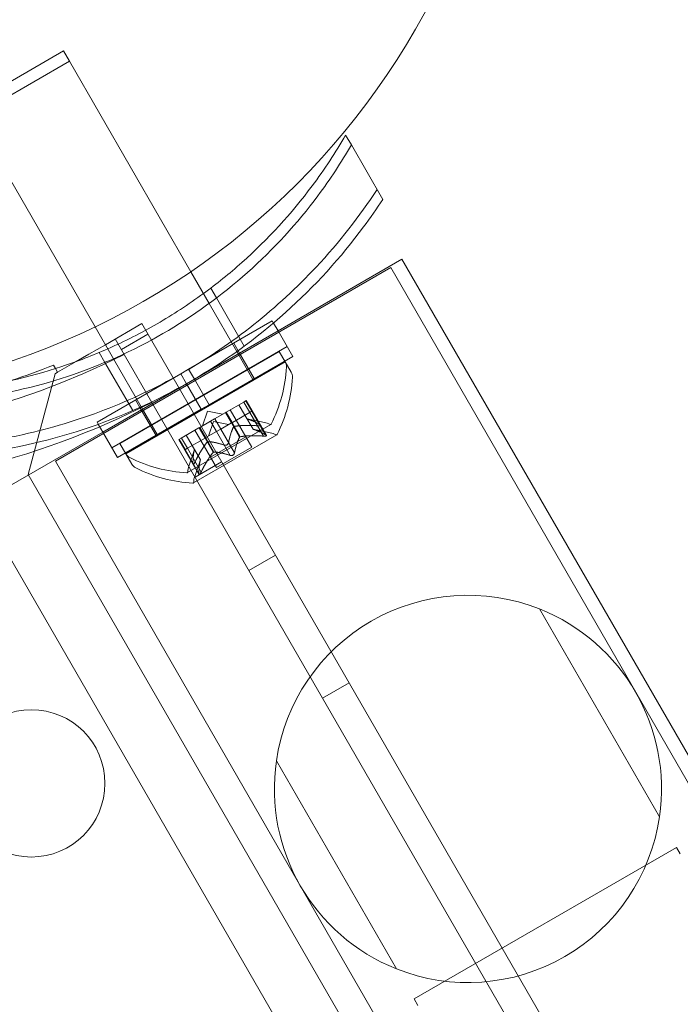
# Model space of a CAD drawing. Extents: x -4813 to -3893, y -730 to -112.
# Drawn here: x -4260 to -4258, y -326 to -322 of the extents above; entities that cross this region are included whole.
import ezdxf

# ---------------------------------------------------------------- set-up
doc = ezdxf.new("R2010")
doc.units = 0
doc.header["$MEASUREMENT"] = 0
doc.header["$PDMODE"] = 68
doc.header["$PDSIZE"] = 5
doc.styles.get("Standard").update_dxf_attribs({"font": 'Helvetica LT 57 Condensed_0.ttf'})
doc.dimstyles.new('FEET-METERS', dxfattribs={"dimtxt": 12, "dimasz": 7, "dimexe": 3, "dimexo": 3, "dimgap": 3, "dimtad": 0, "dimdec": 1, "dimzin": 3, "dimdsep": 46, "dimlunit": 4, "dimtxsty": 'Standard', "dimcen": 0.09, "dimadec": 0, "dimazin": 0, "dimtfac": 2, "dimtdec": 1, "dimtofl": 0, "dimtmove": 0, "dimatfit": 3, "dimfxl": 1, "dimfrac": 2, "dimtolj": 1, "dimtzin": 3, "dimarcsym": 0})

# ---------------------------------------------------------------- blocks, each defined once
blk = doc.blocks.new('*D151')
at = {"color": 0, "lineweight": -2, "transparency": 16777216}
for p, q in [((-4547.7516, -282.3071), (-4547.7516, -126.436)), ((-3960.8441, -441.6318), (-3960.8441, -126.436)), ((-4540.7516, -129.436), (-4369.7714, -129.436)), ((-3967.8441, -129.436), (-4259.5361, -129.436))]:
    blk.add_line(p, q, dxfattribs=at)
at = {"color": 0, "lineweight": 0, "transparency": 16777216}
for points in [[(-4540.7516, -128.2693), (-4540.7516, -130.6027), (-4547.7516, -129.436)], [(-3967.8441, -128.2693), (-3967.8441, -130.6027), (-3960.8441, -129.436)]]:
    blk.add_solid(points, dxfattribs=at)
at = {"layer": 'DEFPOINTS', "color": 0, "lineweight": 0, "transparency": 16777216}
for p in [(-4547.7516, -129.436), (-4547.7516, -285.3071), (-3960.8441, -444.6318)]:
    blk.add_point(p, dxfattribs=at)
at = {"color": 0, "lineweight": 0, "transparency": 16777216, "insert": (-4314.6538, -129.436), "char_height": 12, "attachment_point": 5}
blk.add_mtext('\\A1;48\'-11" [14.9M]', dxfattribs=at)
blk = doc.blocks.new('*D152')
at = {"color": 0, "lineweight": -2, "transparency": 16777216}
for p, q in [((-4299.5878, -159.3696), (-4584.3839, -159.3696)), ((-4581.3839, -166.3696), (-4581.3839, -325.0292)), ((-4581.3839, -677.3684), (-4581.3839, -427.1972)), ((-4171.5868, -684.3684), (-4584.3839, -684.3684))]:
    blk.add_line(p, q, dxfattribs=at)
at = {"color": 0, "lineweight": 0, "transparency": 16777216}
for points in [[(-4582.5506, -166.3696), (-4580.2172, -166.3696), (-4581.3839, -159.3696)], [(-4582.5506, -677.3684), (-4580.2172, -677.3684), (-4581.3839, -684.3684)]]:
    blk.add_solid(points, dxfattribs=at)
at = {"layer": 'DEFPOINTS', "color": 0, "lineweight": 0, "transparency": 16777216}
for p in [(-4296.5878, -159.3696), (-4581.3839, -684.3684), (-4168.5868, -684.3684)]:
    blk.add_point(p, dxfattribs=at)
at = {"color": 0, "lineweight": 0, "transparency": 16777216, "insert": (-4581.3839, -376.1132), "char_height": 12, "attachment_point": 5, "rotation": 90}
blk.add_mtext('\\A1;43\'-9" [13.3M]', dxfattribs=at)
blk = doc.blocks.new('new block')
at = {"color": 0, "linetype": 'Continuous', "lineweight": 0}
for p, q in [((-4260.547, -322.6856), (-4260.2222, -322.4981)), ((-4260.202, -322.5331), (-4260.2222, -322.4981)), ((-4260.202, -322.5331), (-4260.5267, -322.7206)), ((-4260.202, -322.5331), (-4259.7896, -323.2475)), ((-4260.5267, -322.7206), (-4260.1146, -323.4345)), ((-4259.2634, -322.7837), (-4259.2441, -322.8173)), ((-4259.2441, -322.8173), (-4259.1375, -323.0019)), ((-4259.0721, -323.2052), (-4259.4932, -323.4483)), ((-4255.441, -329.4944), (-4259.0721, -323.2052)), ((-4259.1104, -323.2337), (-4260.2493, -323.8912)), ((-4259.7896, -323.2475), (-4259.7273, -323.3554)), ((-4259.1104, -323.2337), (-4255.8604, -328.8629)), ((-4259.7214, -323.303), (-4259.702, -323.3366)), ((-4259.7273, -323.3554), (-4259.633, -323.5186)), ((-4259.702, -323.3366), (-4259.6076, -323.5001)), ((-4260.0795, -323.4953), (-4259.9557, -323.4238)), ((-4259.9557, -323.4238), (-4252.4099, -336.4937)), ((-4259.7967, -323.5788), (-4259.5126, -323.4147)), ((-4259.5085, -323.4217), (-4259.5126, -323.4147)), ((-4259.4932, -323.4483), (-4259.5085, -323.4217)), ((-4260.1146, -323.4345), (-4260.052, -323.5429)), ((-4259.4932, -323.4483), (-4260.0886, -323.7921)), ((-4259.4932, -323.4483), (-4259.7773, -323.6124)), ((-4259.4932, -323.4483), (-4259.4432, -323.5349)), ((-4260.0154, -323.5285), (-4260.0458, -323.4758)), ((-4260.025, -323.5118), (-4259.935, -323.4598)), ((-4259.6242, -323.5239), (-4259.6435, -323.4904)), ((-4260.1359, -323.5278), (-4260.0795, -323.4953)), ((-4260.1003, -323.5217), (-4260.0809, -323.5553)), ((-4260.0302, -323.8306), (-4259.489, -323.5181)), ((-4259.7467, -323.6654), (-4259.4626, -323.5013)), ((-4259.633, -323.5186), (-4259.6285, -323.5264)), ((-4259.6242, -323.5239), (-4259.5742, -323.6105)), ((-4259.489, -323.5181), (-4259.4687, -323.5532)), ((-4260.2419, -323.589), (-4260.1785, -323.5525)), ((-4260.1785, -323.5525), (-4260.1359, -323.5278)), ((-4260.0809, -323.5553), (-4259.9865, -323.7189)), ((-4260.052, -323.5429), (-4259.9578, -323.7061)), ((-4259.9215, -323.6911), (-4260.0154, -323.5285)), ((-4259.4687, -323.5532), (-4260.01, -323.8657)), ((-4259.4432, -323.5349), (-4259.7273, -323.699)), ((-4259.6285, -323.5264), (-4259.5785, -323.613)), ((-4259.4483, -323.5886), (-4259.4687, -323.5532)), ((-4260.2557, -323.5651), (-4260.2491, -323.5765)), ((-4260.2419, -323.589), (-4260.2505, -323.594)), ((-4260.2491, -323.5765), (-4260.2419, -323.589)), ((-4259.7967, -323.5788), (-4259.8238, -323.5944)), ((-4259.7967, -323.5788), (-4259.7773, -323.6124)), ((-4260.2505, -323.594), (-4260.342, -323.9355)), ((-4260.108, -323.7585), (-4259.8238, -323.5944)), ((-4259.8238, -323.5944), (-4259.8044, -323.628)), ((-4259.8044, -323.628), (-4259.7773, -323.6124)), ((-4259.7773, -323.6124), (-4259.7273, -323.699)), ((-4259.5785, -323.613), (-4259.577, -323.6157)), ((-4259.8044, -323.628), (-4260.0886, -323.7921)), ((-4259.8044, -323.628), (-4259.7544, -323.7146)), ((-4260.058, -323.8451), (-4259.7738, -323.681)), ((-4259.9576, -323.7164), (-4259.977, -323.6829)), ((-4238.7301, -360.3958), (-4259.9215, -323.6911)), ((-4259.7467, -323.6654), (-4259.7738, -323.681)), ((-4259.6096, -323.6899), (-4259.6696, -323.7246)), ((-4259.6096, -323.6899), (-4259.6009, -323.6849)), ((-4259.5894, -323.725), (-4259.6096, -323.6899)), ((-4259.5819, -323.7207), (-4259.6021, -323.6856)), ((-4259.5807, -323.72), (-4259.6009, -323.6849)), ((-4259.7544, -323.7146), (-4260.0386, -323.8787)), ((-4259.9578, -323.7061), (-4259.9532, -323.7139)), ((-4259.9576, -323.7164), (-4259.9076, -323.803)), ((-4259.9532, -323.7139), (-4259.9032, -323.8005)), ((-4259.7544, -323.7146), (-4259.7273, -323.699)), ((-4259.7325, -323.7212), (-4259.7495, -323.7707)), ((-4259.7325, -323.7212), (-4259.6812, -323.7313)), ((-4259.6722, -323.7261), (-4259.7084, -323.747)), ((-4259.6696, -323.7246), (-4259.6722, -323.7261)), ((-4259.6513, -323.7608), (-4259.6715, -323.7257)), ((-4259.6493, -323.7596), (-4259.6696, -323.7246)), ((-4259.6349, -323.7513), (-4259.6552, -323.7163)), ((-4259.6483, -323.759), (-4259.5883, -323.7244)), ((-4259.6057, -323.7344), (-4259.6259, -323.6994)), ((-4259.6055, -323.7343), (-4259.6258, -323.6993)), ((-4259.5428, -323.8056), (-4259.5894, -323.725)), ((-4259.5807, -323.72), (-4259.5883, -323.7244)), ((-4259.5353, -323.8012), (-4259.5819, -323.7207)), ((-4259.5807, -323.72), (-4259.5326, -323.8032)), ((-4260.1039, -323.7655), (-4260.108, -323.7585)), ((-4259.7228, -323.7553), (-4259.7591, -323.7763)), ((-4259.7123, -323.7562), (-4259.7293, -323.8058)), ((-4259.7228, -323.7553), (-4259.7084, -323.747)), ((-4259.7026, -323.7904), (-4259.7228, -323.7553)), ((-4259.7123, -323.7562), (-4259.6609, -323.7663)), ((-4259.6876, -323.7817), (-4259.7078, -323.7467)), ((-4259.6513, -323.7608), (-4259.6483, -323.759)), ((-4259.6215, -323.8079), (-4259.6493, -323.7596)), ((-4259.6349, -323.7513), (-4259.582, -323.843)), ((-4259.6057, -323.7344), (-4259.5779, -323.7825)), ((-4259.5777, -323.7826), (-4259.6055, -323.7343)), ((-4259.5981, -323.7475), (-4259.5395, -323.759)), ((-4260.0886, -323.7921), (-4260.5097, -324.0352)), ((-4260.0886, -323.7921), (-4260.1039, -323.7655)), ((-4260.0886, -323.7921), (-4260.0386, -323.8787)), ((-4259.7622, -323.778), (-4259.8222, -323.8127)), ((-4259.801, -323.9297), (-4259.5178, -323.7662)), ((-4259.7553, -323.8208), (-4259.7755, -323.7858)), ((-4259.7591, -323.7763), (-4259.7622, -323.778)), ((-4259.7409, -323.8125), (-4259.7611, -323.7774)), ((-4259.7389, -323.8113), (-4259.7591, -323.7763)), ((-4259.7382, -323.8109), (-4259.702, -323.79)), ((-4259.6561, -323.871), (-4259.7026, -323.7904)), ((-4259.6876, -323.7817), (-4259.702, -323.79)), ((-4259.6876, -323.7817), (-4259.6513, -323.7608)), ((-4259.6411, -323.8623), (-4259.6876, -323.7817)), ((-4259.6235, -323.809), (-4259.6513, -323.7608)), ((-4259.5779, -323.7825), (-4259.5193, -323.794)), ((-4259.9032, -323.8005), (-4259.9017, -323.8032)), ((-4259.8298, -323.8171), (-4259.8222, -323.8127)), ((-4259.8095, -323.8521), (-4259.8298, -323.8171)), ((-4259.8084, -323.8514), (-4259.8286, -323.8164)), ((-4259.8009, -323.8471), (-4259.8211, -323.8121)), ((-4259.7847, -323.8378), (-4259.8049, -323.8027)), ((-4259.7845, -323.8377), (-4259.8048, -323.8026)), ((-4259.8009, -323.8471), (-4259.7409, -323.8125)), ((-4259.7807, -323.9647), (-4259.4976, -323.8012)), ((-4259.7553, -323.8208), (-4259.7023, -323.9125)), ((-4259.7409, -323.8125), (-4259.7382, -323.8109)), ((-4259.713, -323.8607), (-4259.7409, -323.8125)), ((-4259.711, -323.8596), (-4259.7389, -323.8113)), ((-4259.7226, -323.8775), (-4259.6022, -323.808)), ((-4260.0302, -323.8306), (-4260.01, -323.8657)), ((-4259.8009, -323.8471), (-4259.8095, -323.8521)), ((-4259.8095, -323.8521), (-4259.7615, -323.9354)), ((-4259.7618, -323.932), (-4259.8084, -323.8514)), ((-4259.7543, -323.9277), (-4259.8009, -323.8471)), ((-4259.777, -323.8508), (-4259.7963, -323.9072)), ((-4259.7568, -323.886), (-4259.7847, -323.8378)), ((-4259.7845, -323.8377), (-4259.7567, -323.8858)), ((-4259.582, -323.843), (-4259.7023, -323.9125)), ((-4260.2493, -323.8912), (-4256.9992, -329.5204)), ((-4259.9895, -323.9011), (-4260.01, -323.8657)), ((-4259.7567, -323.8858), (-4259.7761, -323.9423)), ((-4259.775, -323.9448), (-4259.685, -323.8928)), ((-4260.342, -323.9355), (-4239.152, -360.6377)), ((-4256.8786, -330.3244), (-4260.5097, -324.0352)), ((-4259.592, -324.2618), (-4259.5019, -324.2098)), ((-4258.6049, -324.3924), (-4258.1974, -325.0982)), ((-4259.342, -324.6948), (-4259.2519, -324.6428)), ((-4259.0911, -325.6142), (-4259.4986, -324.9084)), ((-4259.0303, -325.7165), (-4258.1392, -325.202)), ((-4258.1392, -325.202), (-4258.1267, -325.2237)), ((-4259.0303, -325.7165), (-4259.0178, -325.7382))]:
    blk.add_line(p, q, dxfattribs=at)
for centre, radius in [((-4261.1951, -321.18), 2.5), ((-4261.1951, -321.18), 2.5), ((-4260.3311, -324.9845), 0.25)]:
    blk.add_circle(centre, radius, dxfattribs=at)
for centre, radius, start, end in [((-4261.1971, -321.1845), 2.625, 243.2457, 296.7543), ((-4259.4956, -323.5691), 0.0312, 356.8703, 30), ((-4261.1971, -321.1845), 2.56, -71.8422, -68.4233), ((-4259.9487, -323.5444), 0.4851, 332.9261, 356.8703), ((-4259.4753, -323.6042), 0.0312, 356.8703, 30), ((-4259.9285, -323.5794), 0.4851, 332.9261, 356.8703), ((-4261.1971, -321.1845), 2.8125, 243.0291, 296.9709), ((-4259.5515, -323.8203), 0.0625, 60.0032, 78.9292), ((-4259.519, -323.764), 0.0025, 240.0032, 300), ((-4259.519, -323.764), 0.0025, 300, 333.1231), ((-4259.5313, -323.8554), 0.0625, 60.0032, 78.9292), ((-4259.4988, -323.7991), 0.0025, 240.0032, 300), ((-4259.4988, -323.7991), 0.0025, 300, 333.1231), ((-4259.9827, -323.8504), 0.0313, 210, 243.1297), ((-4259.7776, -323.4456), 0.4851, 243.1297, 267.0739), ((-4259.9625, -323.8854), 0.0312, 210, 243.1297), ((-4259.7574, -323.4806), 0.4851, 243.1297, 267.0739), ((-4259.7372, -323.9275), 0.0625, 161.0708, 179.9968), ((-4259.8022, -323.9275), 0.0025, 266.8769, 300), ((-4259.8022, -323.9275), 0.0025, 300, 359.9968), ((-4259.717, -323.9626), 0.0625, 161.0708, 179.9968), ((-4259.782, -323.9626), 0.0025, 266.8769, 300), ((-4259.782, -323.9626), 0.0025, 300, 359.9968), ((-4258.848, -325.0033), 0.6575, 68.2995, 171.7005), ((-4258.848, -325.0033), 0.6575, -8.2995, 68.2995), ((-4258.848, -325.0033), 0.6575, 171.7005, 248.2995), ((-4258.848, -325.0033), 0.6575, 248.2995, 351.7005)]:
    blk.add_arc(centre, radius, start, end, dxfattribs=at)
for points, knots in [([(-4259.2634, -322.7837), (-4259.2974, -322.8426), (-4259.3354, -322.9003), (-4259.4468, -323.0495), (-4259.5273, -323.1375), (-4259.6579, -323.2537), (-4259.7016, -323.2888), (-4259.7466, -323.3218)], [1.9894876, 1.9894876, 1.9894876, 1.9894876, 2.1997446, 2.1997446, 2.5520066, 2.5520066, 2.7176331, 2.7176331, 2.7176331, 2.7176331]), ([(-4260.7596, -323.6923), (-4260.6916, -323.6923), (-4260.6227, -323.6883), (-4260.4378, -323.6664), (-4260.3213, -323.6407), (-4260.0956, -323.5658), (-4259.9863, -323.5165), (-4259.7829, -323.3991), (-4259.6856, -323.3291), (-4259.5079, -323.171), (-4259.4274, -323.083), (-4259.316, -322.9339), (-4259.278, -322.8761), (-4259.2441, -322.8173)], [1.989488, 1.989488, 1.989488, 1.989488, 2.199745, 2.199745, 2.552007, 2.552007, 2.904269, 2.904269, 3.256531, 3.256531, 3.608793, 3.608793, 3.81905, 3.81905, 3.81905, 3.81905]), ([(-4260.6724, -323.8433), (-4260.5651, -323.8374), (-4260.4529, -323.822), (-4260.2484, -323.7746), (-4260.1557, -323.7458), (-4259.9768, -323.675), (-4259.8906, -323.633), (-4259.7299, -323.5403), (-4259.6504, -323.4865), (-4259.4997, -323.367), (-4259.4284, -323.3012), (-4259.2851, -323.1478), (-4259.2157, -323.0583), (-4259.1569, -322.9683)], [1.722503, 1.722503, 1.722503, 1.722503, 2.057723, 2.057723, 2.336033, 2.336033, 2.614343, 2.614343, 2.892652, 2.892652, 3.170962, 3.170962, 3.506182, 3.506182, 3.506182, 3.506182]), ([(-4259.1375, -323.0019), (-4259.1581, -323.0334), (-4259.1797, -323.0645), (-4259.2793, -323.199), (-4259.3686, -323.2975), (-4259.5669, -323.4749), (-4259.676, -323.5539), (-4259.9057, -323.6865), (-4260.0287, -323.7415), (-4260.2815, -323.8246), (-4260.4114, -323.8526), (-4260.5776, -323.8716), (-4260.6155, -323.8748), (-4260.653, -323.8769)], [9.480304, 9.480304, 9.480304, 9.480304, 9.597784, 9.597784, 9.99562, 9.99562, 10.393456, 10.393456, 10.791292, 10.791292, 11.189128, 11.189128, 11.306609, 11.306609, 11.306609, 11.306609]), ([(-4259.7466, -323.3218), (-4259.7975, -323.3589), (-4259.8501, -323.3931), (-4259.9579, -323.4554), (-4260.0139, -323.4838), (-4260.0714, -323.5093)], [2.7176331, 2.7176331, 2.7176331, 2.7176331, 2.9042687, 2.9042687, 3.0909043, 3.0909043, 3.0909043, 3.0909043]), ([(-4260.0714, -323.5093), (-4260.1225, -323.5318), (-4260.1748, -323.552), (-4260.3407, -323.6071), (-4260.4572, -323.6328), (-4260.6421, -323.6547), (-4260.711, -323.6587), (-4260.779, -323.6587)], [3.0909043, 3.0909043, 3.0909043, 3.0909043, 3.2565308, 3.2565308, 3.6087929, 3.6087929, 3.8190498, 3.8190498, 3.8190498, 3.8190498]), ([(-4259.5973, -323.7477), (-4259.5975, -323.7477), (-4259.5976, -323.7476), (-4259.598, -323.7475), (-4259.5981, -323.7475), (-4259.5981, -323.7475)], [0.006463967, 0.006463967, 0.006463967, 0.006463967, 0.007125803, 0.007125803, 0.009029787, 0.009029787, 0.009029787, 0.009029787]), ([(-4259.6442, -323.7747), (-4259.6441, -323.7746), (-4259.644, -323.7745), (-4259.6437, -323.7739), (-4259.6433, -323.7736), (-4259.6425, -323.7731), (-4259.6421, -323.773), (-4259.6417, -323.7728)], [0.006463967, 0.006463967, 0.006463967, 0.006463967, 0.007125803, 0.007125803, 0.009029787, 0.009029787, 0.010339612, 0.010339612, 0.010339612, 0.010339612]), ([(-4259.6404, -323.7726), (-4259.6407, -323.7726), (-4259.6409, -323.7726), (-4259.6413, -323.7727), (-4259.6415, -323.7728), (-4259.6417, -323.7728)], [0.006463967, 0.006463967, 0.006463967, 0.006463967, 0.007125803, 0.007125803, 0.007719964, 0.007719964, 0.007719964, 0.007719964]), ([(-4259.5771, -323.7827), (-4259.5772, -323.7827), (-4259.5773, -323.7827), (-4259.5775, -323.7826), (-4259.5776, -323.7826), (-4259.5777, -323.7826)], [0.006463967, 0.006463967, 0.006463967, 0.006463967, 0.007125803, 0.007125803, 0.007719964, 0.007719964, 0.007719964, 0.007719964]), ([(-4259.5631, -323.7705), (-4259.5621, -323.7706), (-4259.5612, -323.7707), (-4259.5602, -323.7707), (-4259.5601, -323.7707), (-4259.5599, -323.7707)], [0.007300399, 0.007300399, 0.007300399, 0.007300399, 0.009949303, 0.009949303, 0.010414835, 0.010414835, 0.010414835, 0.010414835]), ([(-4259.5538, -323.7672), (-4259.5538, -323.7673), (-4259.5537, -323.7673), (-4259.5532, -323.7677), (-4259.5529, -323.7681), (-4259.5526, -323.7688), (-4259.5526, -323.769), (-4259.5529, -323.7695), (-4259.553, -323.7697), (-4259.5533, -323.7698), (-4259.5533, -323.7698), (-4259.5534, -323.7699), (-4259.5534, -323.7699), (-4259.5534, -323.7699), (-4259.5534, -323.7699), (-4259.5534, -323.7699), (-4259.5534, -323.7699), (-4259.5535, -323.7699), (-4259.5535, -323.7699), (-4259.5535, -323.77), (-4259.5536, -323.77), (-4259.5538, -323.7701), (-4259.5541, -323.7702), (-4259.5548, -323.7704), (-4259.5553, -323.7705), (-4259.5565, -323.7707), (-4259.5573, -323.7707), (-4259.5586, -323.7707), (-4259.5593, -323.7707), (-4259.5599, -323.7707)], [0, 0, 0, 0, 0.00041232, 0.00041232, 0.00367036, 0.00367036, 0.0061271, 0.0061271, 0.00796491, 0.00796491, 0.00815345, 0.00815345, 0.00825503, 0.00825503, 0.00831852, 0.00831852, 0.00838777, 0.00838777, 0.00848273, 0.00848273, 0.00870295, 0.00870295, 0.01013563, 0.01013563, 0.01215525, 0.01215525, 0.01467787, 0.01467787, 0.0166517, 0.0166517, 0.0166517, 0.0166517]), ([(-4259.5599, -323.7707), (-4259.5598, -323.7707), (-4259.5596, -323.7707), (-4259.5585, -323.7708), (-4259.5575, -323.7707), (-4259.556, -323.7706), (-4259.5553, -323.7705), (-4259.5543, -323.7703), (-4259.5539, -323.7702), (-4259.5536, -323.77), (-4259.5535, -323.77), (-4259.5535, -323.7699), (-4259.5535, -323.7699), (-4259.5534, -323.7699), (-4259.5534, -323.7699), (-4259.5534, -323.7699), (-4259.5534, -323.7699), (-4259.5534, -323.7699), (-4259.5534, -323.7699), (-4259.5533, -323.7699), (-4259.5533, -323.7698), (-4259.5531, -323.7697), (-4259.5529, -323.7696), (-4259.5527, -323.7692), (-4259.5527, -323.769), (-4259.5527, -323.7685), (-4259.5528, -323.7682), (-4259.5533, -323.7677), (-4259.5535, -323.7674), (-4259.5538, -323.7672)], [0, 0, 0, 0, 0.00041133, 0.00041133, 0.0035034, 0.0035034, 0.00594033, 0.00594033, 0.00795678, 0.00795678, 0.00816734, 0.00816734, 0.00825334, 0.00825334, 0.00831687, 0.00831687, 0.00838579, 0.00838579, 0.00847957, 0.00847957, 0.00869405, 0.00869405, 0.01012524, 0.01012524, 0.01214061, 0.01214061, 0.01467168, 0.01467168, 0.01664979, 0.01664979, 0.01664979, 0.01664979]), ([(-4259.5538, -323.7672), (-4259.5539, -323.7672), (-4259.554, -323.7671), (-4259.5542, -323.7669), (-4259.5544, -323.7668), (-4259.5547, -323.7667)], [0.026417714, 0.026417714, 0.026417714, 0.026417714, 0.026883246, 0.026883246, 0.028070805, 0.028070805, 0.028070805, 0.028070805]), ([(-4259.7341, -323.8267), (-4259.734, -323.8265), (-4259.7338, -323.8263), (-4259.7332, -323.8256), (-4259.7327, -323.8252), (-4259.7319, -323.8248), (-4259.7316, -323.8246), (-4259.7313, -323.8245)], [0.006463967, 0.006463967, 0.006463967, 0.006463967, 0.007125803, 0.007125803, 0.009029787, 0.009029787, 0.010339612, 0.010339612, 0.010339612, 0.010339612]), ([(-4259.7304, -323.8245), (-4259.7305, -323.8245), (-4259.7307, -323.8245), (-4259.731, -323.8245), (-4259.7311, -323.8245), (-4259.7313, -323.8245)], [0.006463967, 0.006463967, 0.006463967, 0.006463967, 0.007125803, 0.007125803, 0.007719964, 0.007719964, 0.007719964, 0.007719964]), ([(-4259.6239, -323.8098), (-4259.6239, -323.8096), (-4259.6238, -323.8095), (-4259.6236, -323.8092), (-4259.6236, -323.8091), (-4259.6235, -323.809)], [0.006463967, 0.006463967, 0.006463967, 0.006463967, 0.007125803, 0.007125803, 0.007719964, 0.007719964, 0.007719964, 0.007719964]), ([(-4259.6202, -323.8076), (-4259.6204, -323.8076), (-4259.6207, -323.8077), (-4259.6215, -323.8079), (-4259.6221, -323.8081), (-4259.6229, -323.8085), (-4259.6232, -323.8088), (-4259.6235, -323.809)], [0.006463967, 0.006463967, 0.006463967, 0.006463967, 0.007125803, 0.007125803, 0.009029787, 0.009029787, 0.010339612, 0.010339612, 0.010339612, 0.010339612]), ([(-4259.5397, -323.8058), (-4259.5398, -323.8058), (-4259.54, -323.8058), (-4259.5405, -323.8058), (-4259.5409, -323.8057), (-4259.5413, -323.8057)], [0.026417714, 0.026417714, 0.026417714, 0.026417714, 0.026883246, 0.026883246, 0.028070805, 0.028070805, 0.028070805, 0.028070805]), ([(-4259.5336, -323.8023), (-4259.5335, -323.8023), (-4259.5335, -323.8024), (-4259.533, -323.8028), (-4259.5326, -323.8031), (-4259.5324, -323.8038), (-4259.5324, -323.8041), (-4259.5326, -323.8045), (-4259.5328, -323.8047), (-4259.5331, -323.8049), (-4259.5331, -323.8049), (-4259.5331, -323.8049), (-4259.5332, -323.8049), (-4259.5332, -323.8049), (-4259.5332, -323.8049), (-4259.5332, -323.805), (-4259.5332, -323.805), (-4259.5332, -323.805), (-4259.5333, -323.805), (-4259.5333, -323.805), (-4259.5333, -323.805), (-4259.5336, -323.8052), (-4259.5339, -323.8053), (-4259.5346, -323.8055), (-4259.5351, -323.8056), (-4259.5363, -323.8057), (-4259.537, -323.8058), (-4259.5384, -323.8058), (-4259.539, -323.8058), (-4259.5397, -323.8058)], [0, 0, 0, 0, 0.00041176, 0.00041176, 0.00365422, 0.00365422, 0.00610875, 0.00610875, 0.00796436, 0.00796436, 0.00817423, 0.00817423, 0.00825796, 0.00825796, 0.00832097, 0.00832097, 0.00839048, 0.00839048, 0.00848722, 0.00848722, 0.00871815, 0.00871815, 0.01015814, 0.01015814, 0.01218673, 0.01218673, 0.01468858, 0.01468858, 0.01665151, 0.01665151, 0.01665151, 0.01665151]), ([(-4259.5397, -323.8058), (-4259.5395, -323.8058), (-4259.5394, -323.8058), (-4259.5383, -323.8058), (-4259.5373, -323.8058), (-4259.5357, -323.8056), (-4259.5351, -323.8056), (-4259.5341, -323.8053), (-4259.5337, -323.8052), (-4259.5333, -323.805), (-4259.5333, -323.805), (-4259.5333, -323.805), (-4259.5332, -323.805), (-4259.5332, -323.805), (-4259.5332, -323.805), (-4259.5332, -323.8049), (-4259.5332, -323.8049), (-4259.5332, -323.8049), (-4259.5331, -323.8049), (-4259.5331, -323.8049), (-4259.5331, -323.8049), (-4259.5329, -323.8047), (-4259.5327, -323.8046), (-4259.5325, -323.8042), (-4259.5324, -323.804), (-4259.5325, -323.8035), (-4259.5326, -323.8032), (-4259.533, -323.8027), (-4259.5333, -323.8025), (-4259.5336, -323.8023)], [0, 0, 0, 0, 0.00041106, 0.00041106, 0.0035373, 0.0035373, 0.00597776, 0.00597776, 0.00795862, 0.00795862, 0.008168, 0.008168, 0.00825376, 0.00825376, 0.00831721, 0.00831721, 0.00838612, 0.00838612, 0.00848005, 0.00848005, 0.00869554, 0.00869554, 0.01012717, 0.01012717, 0.01214334, 0.01214334, 0.01467282, 0.01467282, 0.01665013, 0.01665013, 0.01665013, 0.01665013]), ([(-4259.5353, -323.8012), (-4259.5347, -323.8015), (-4259.5342, -323.8018), (-4259.5337, -323.8022), (-4259.5336, -323.8022), (-4259.5336, -323.8023)], [0.007300399, 0.007300399, 0.007300399, 0.007300399, 0.009949303, 0.009949303, 0.010414835, 0.010414835, 0.010414835, 0.010414835]), ([(-4259.7772, -323.8516), (-4259.7772, -323.8514), (-4259.7771, -323.8513), (-4259.7771, -323.8511), (-4259.7771, -323.851), (-4259.777, -323.851)], [0.006463967, 0.006463967, 0.006463967, 0.006463967, 0.007125803, 0.007125803, 0.007719964, 0.007719964, 0.007719964, 0.007719964]), ([(-4259.7102, -323.8596), (-4259.7103, -323.8595), (-4259.7105, -323.8595), (-4259.7111, -323.8596), (-4259.7116, -323.8597), (-4259.7124, -323.8602), (-4259.7127, -323.8604), (-4259.713, -323.8607)], [0.006463967, 0.006463967, 0.006463967, 0.006463967, 0.007125803, 0.007125803, 0.009029787, 0.009029787, 0.010339612, 0.010339612, 0.010339612, 0.010339612]), ([(-4259.6763, -323.8359), (-4259.6757, -323.8362), (-4259.6751, -323.8364), (-4259.6743, -323.8366), (-4259.6742, -323.8366), (-4259.674, -323.8366)], [0.007300399, 0.007300399, 0.007300399, 0.007300399, 0.009949303, 0.009949303, 0.010414835, 0.010414835, 0.010414835, 0.010414835]), ([(-4259.6618, -323.8296), (-4259.6619, -323.8297), (-4259.6619, -323.8298), (-4259.6623, -323.8306), (-4259.6627, -323.8314), (-4259.6636, -323.8327), (-4259.6641, -323.8332), (-4259.6651, -323.8343), (-4259.6657, -323.8347), (-4259.6664, -323.8351), (-4259.6665, -323.8352), (-4259.6666, -323.8352), (-4259.6666, -323.8352), (-4259.6666, -323.8353), (-4259.6666, -323.8353), (-4259.6667, -323.8353), (-4259.6667, -323.8353), (-4259.6668, -323.8353), (-4259.6668, -323.8354), (-4259.6669, -323.8354), (-4259.6669, -323.8354), (-4259.6674, -323.8357), (-4259.6678, -323.8359), (-4259.6689, -323.8363), (-4259.6695, -323.8365), (-4259.6709, -323.8367), (-4259.6717, -323.8368), (-4259.673, -323.8368), (-4259.6735, -323.8367), (-4259.674, -323.8366)], [0, 0, 0, 0, 0.00041348, 0.00041348, 0.00335938, 0.00335938, 0.00572359, 0.00572359, 0.00794646, 0.00794646, 0.00816387, 0.00816387, 0.00825132, 0.00825132, 0.00831543, 0.00831543, 0.00838451, 0.00838451, 0.0084777, 0.0084777, 0.00868732, 0.00868732, 0.01011652, 0.01011652, 0.01212817, 0.01212817, 0.01466672, 0.01466672, 0.01664861, 0.01664861, 0.01664861, 0.01664861]), ([(-4259.674, -323.8366), (-4259.6739, -323.8366), (-4259.6738, -323.8367), (-4259.6729, -323.8368), (-4259.6721, -323.8368), (-4259.6705, -323.8367), (-4259.6698, -323.8365), (-4259.6684, -323.8361), (-4259.6677, -323.8358), (-4259.6669, -323.8354), (-4259.6669, -323.8354), (-4259.6668, -323.8354), (-4259.6668, -323.8353), (-4259.6667, -323.8353), (-4259.6667, -323.8353), (-4259.6667, -323.8353), (-4259.6666, -323.8353), (-4259.6666, -323.8352), (-4259.6666, -323.8352), (-4259.6665, -323.8352), (-4259.6664, -323.8351), (-4259.666, -323.8349), (-4259.6656, -323.8346), (-4259.6647, -323.8339), (-4259.6642, -323.8334), (-4259.6633, -323.8323), (-4259.6629, -323.8317), (-4259.6623, -323.8306), (-4259.662, -323.8301), (-4259.6618, -323.8296)], [0, 0, 0, 0, 0.00041393, 0.00041393, 0.00331032, 0.00331032, 0.00567645, 0.00567645, 0.00794407, 0.00794407, 0.00816309, 0.00816309, 0.00825092, 0.00825092, 0.00831521, 0.00831521, 0.00838441, 0.00838441, 0.0084776, 0.0084776, 0.00868657, 0.00868657, 0.01011525, 0.01011525, 0.0121263, 0.0121263, 0.01466595, 0.01466595, 0.01664838, 0.01664838, 0.01664838, 0.01664838]), ([(-4259.6618, -323.8296), (-4259.6618, -323.8295), (-4259.6618, -323.8294), (-4259.6616, -323.8289), (-4259.6615, -323.8287), (-4259.6615, -323.8284)], [0.026417714, 0.026417714, 0.026417714, 0.026417714, 0.026883246, 0.026883246, 0.028070805, 0.028070805, 0.028070805, 0.028070805]), ([(-4259.757, -323.8866), (-4259.757, -323.8865), (-4259.7569, -323.8864), (-4259.7568, -323.886), (-4259.7567, -323.8858), (-4259.7567, -323.8858)], [0.006463967, 0.006463967, 0.006463967, 0.006463967, 0.007125803, 0.007125803, 0.009029787, 0.009029787, 0.009029787, 0.009029787]), ([(-4259.7139, -323.8617), (-4259.7137, -323.8615), (-4259.7136, -323.8613), (-4259.7133, -323.861), (-4259.7132, -323.8609), (-4259.713, -323.8607)], [0.006463967, 0.006463967, 0.006463967, 0.006463967, 0.007125803, 0.007125803, 0.007719964, 0.007719964, 0.007719964, 0.007719964]), ([(-4259.6538, -323.8717), (-4259.6539, -323.8716), (-4259.654, -323.8716), (-4259.6545, -323.8715), (-4259.6548, -323.8715), (-4259.6551, -323.8714)], [0.026417714, 0.026417714, 0.026417714, 0.026417714, 0.026883246, 0.026883246, 0.028070805, 0.028070805, 0.028070805, 0.028070805]), ([(-4259.6416, -323.8646), (-4259.6417, -323.8647), (-4259.6417, -323.8648), (-4259.642, -323.8657), (-4259.6424, -323.8664), (-4259.6433, -323.8677), (-4259.6438, -323.8683), (-4259.6449, -323.8693), (-4259.6455, -323.8697), (-4259.6462, -323.8702), (-4259.6462, -323.8702), (-4259.6463, -323.8703), (-4259.6464, -323.8703), (-4259.6464, -323.8703), (-4259.6464, -323.8703), (-4259.6465, -323.8703), (-4259.6465, -323.8704), (-4259.6465, -323.8704), (-4259.6465, -323.8704), (-4259.6466, -323.8704), (-4259.6467, -323.8705), (-4259.6472, -323.8707), (-4259.6476, -323.8709), (-4259.6487, -323.8713), (-4259.6493, -323.8715), (-4259.6507, -323.8718), (-4259.6514, -323.8718), (-4259.6527, -323.8718), (-4259.6533, -323.8718), (-4259.6538, -323.8717)], [0, 0, 0, 0, 0.00041393, 0.00041393, 0.00331032, 0.00331032, 0.00567645, 0.00567645, 0.00794407, 0.00794407, 0.00816309, 0.00816309, 0.00825092, 0.00825092, 0.00831521, 0.00831521, 0.00838441, 0.00838441, 0.0084776, 0.0084776, 0.00868657, 0.00868657, 0.01011525, 0.01011525, 0.0121263, 0.0121263, 0.01466595, 0.01466595, 0.01664838, 0.01664838, 0.01664838, 0.01664838]), ([(-4259.6538, -323.8717), (-4259.6537, -323.8717), (-4259.6536, -323.8717), (-4259.6527, -323.8718), (-4259.6518, -323.8718), (-4259.6502, -323.8717), (-4259.6495, -323.8716), (-4259.6481, -323.8711), (-4259.6474, -323.8709), (-4259.6467, -323.8705), (-4259.6466, -323.8705), (-4259.6466, -323.8704), (-4259.6465, -323.8704), (-4259.6465, -323.8704), (-4259.6465, -323.8704), (-4259.6464, -323.8703), (-4259.6464, -323.8703), (-4259.6464, -323.8703), (-4259.6463, -323.8703), (-4259.6463, -323.8702), (-4259.6462, -323.8702), (-4259.6457, -323.8699), (-4259.6453, -323.8696), (-4259.6445, -323.8689), (-4259.644, -323.8685), (-4259.6431, -323.8674), (-4259.6427, -323.8668), (-4259.642, -323.8656), (-4259.6418, -323.8651), (-4259.6416, -323.8646)], [0, 0, 0, 0, 0.00041348, 0.00041348, 0.00335938, 0.00335938, 0.00572359, 0.00572359, 0.00794646, 0.00794646, 0.00816387, 0.00816387, 0.00825132, 0.00825132, 0.00831543, 0.00831543, 0.00838451, 0.00838451, 0.0084777, 0.0084777, 0.00868732, 0.00868732, 0.01011652, 0.01011652, 0.01212817, 0.01212817, 0.01466672, 0.01466672, 0.01664861, 0.01664861, 0.01664861, 0.01664861]), ([(-4259.6411, -323.8623), (-4259.6411, -323.863), (-4259.6413, -323.8636), (-4259.6415, -323.8644), (-4259.6416, -323.8645), (-4259.6416, -323.8646)], [0.007300399, 0.007300399, 0.007300399, 0.007300399, 0.009949303, 0.009949303, 0.010414835, 0.010414835, 0.010414835, 0.010414835]), ([(-4259.776, -323.8955), (-4259.776, -323.8956), (-4259.7761, -323.8957), (-4259.7767, -323.8967), (-4259.7772, -323.8975), (-4259.7781, -323.8988), (-4259.7785, -323.8994), (-4259.7792, -323.9001), (-4259.7795, -323.9004), (-4259.7798, -323.9006), (-4259.7798, -323.9006), (-4259.7799, -323.9006), (-4259.7799, -323.9007), (-4259.7799, -323.9007), (-4259.7799, -323.9007), (-4259.7799, -323.9007), (-4259.7799, -323.9007), (-4259.78, -323.9007), (-4259.78, -323.9007), (-4259.78, -323.9007), (-4259.7801, -323.9007), (-4259.7803, -323.9009), (-4259.7805, -323.9009), (-4259.7809, -323.9009), (-4259.7811, -323.9009), (-4259.7815, -323.9006), (-4259.7817, -323.9003), (-4259.782, -323.8997), (-4259.782, -323.8994), (-4259.7821, -323.899)], [0, 0, 0, 0, 0.00041106, 0.00041106, 0.0035373, 0.0035373, 0.00597776, 0.00597776, 0.00795862, 0.00795862, 0.008168, 0.008168, 0.00825376, 0.00825376, 0.00831721, 0.00831721, 0.00838612, 0.00838612, 0.00848005, 0.00848005, 0.00869554, 0.00869554, 0.01012717, 0.01012717, 0.01214334, 0.01214334, 0.01467282, 0.01467282, 0.01665013, 0.01665013, 0.01665013, 0.01665013]), ([(-4259.7821, -323.899), (-4259.7821, -323.8991), (-4259.782, -323.8991), (-4259.7819, -323.8998), (-4259.7818, -323.9002), (-4259.7813, -323.9008), (-4259.7811, -323.9009), (-4259.7806, -323.9009), (-4259.7803, -323.9009), (-4259.7801, -323.9007), (-4259.78, -323.9007), (-4259.78, -323.9007), (-4259.78, -323.9007), (-4259.7799, -323.9007), (-4259.7799, -323.9007), (-4259.7799, -323.9007), (-4259.7799, -323.9007), (-4259.7799, -323.9007), (-4259.7799, -323.9006), (-4259.7798, -323.9006), (-4259.7798, -323.9006), (-4259.7795, -323.9004), (-4259.7793, -323.9002), (-4259.7788, -323.8997), (-4259.7785, -323.8993), (-4259.7777, -323.8984), (-4259.7773, -323.8978), (-4259.7766, -323.8966), (-4259.7763, -323.896), (-4259.776, -323.8955)], [0, 0, 0, 0, 0.00041176, 0.00041176, 0.00365422, 0.00365422, 0.00610875, 0.00610875, 0.00796436, 0.00796436, 0.00817423, 0.00817423, 0.00825796, 0.00825796, 0.00832097, 0.00832097, 0.00839048, 0.00839048, 0.00848722, 0.00848722, 0.00871815, 0.00871815, 0.01015814, 0.01015814, 0.01218673, 0.01218673, 0.01468858, 0.01468858, 0.01665151, 0.01665151, 0.01665151, 0.01665151]), ([(-4259.7821, -323.897), (-4259.7821, -323.8976), (-4259.7821, -323.8982), (-4259.7821, -323.8988), (-4259.7821, -323.8989), (-4259.7821, -323.899)], [0.007300399, 0.007300399, 0.007300399, 0.007300399, 0.009949303, 0.009949303, 0.010414835, 0.010414835, 0.010414835, 0.010414835]), ([(-4259.776, -323.8955), (-4259.7759, -323.8953), (-4259.7758, -323.8952), (-4259.7756, -323.8947), (-4259.7754, -323.8944), (-4259.7752, -323.894)], [0.026417714, 0.026417714, 0.026417714, 0.026417714, 0.026883246, 0.026883246, 0.028070805, 0.028070805, 0.028070805, 0.028070805]), ([(-4259.7618, -323.934), (-4259.7618, -323.934), (-4259.7618, -323.9339), (-4259.7619, -323.9336), (-4259.7619, -323.9333), (-4259.7619, -323.933)], [0.026417714, 0.026417714, 0.026417714, 0.026417714, 0.026883246, 0.026883246, 0.028070805, 0.028070805, 0.028070805, 0.028070805]), ([(-4259.7618, -323.934), (-4259.7618, -323.9341), (-4259.7618, -323.9342), (-4259.7617, -323.9348), (-4259.7615, -323.9353), (-4259.7611, -323.9358), (-4259.7608, -323.936), (-4259.7603, -323.936), (-4259.7601, -323.9359), (-4259.7598, -323.9358), (-4259.7598, -323.9358), (-4259.7598, -323.9358), (-4259.7597, -323.9357), (-4259.7597, -323.9357), (-4259.7597, -323.9357), (-4259.7597, -323.9357), (-4259.7597, -323.9357), (-4259.7597, -323.9357), (-4259.7596, -323.9357), (-4259.7596, -323.9357), (-4259.7596, -323.9356), (-4259.7593, -323.9355), (-4259.7591, -323.9353), (-4259.7586, -323.9348), (-4259.7582, -323.9344), (-4259.7575, -323.9334), (-4259.7571, -323.9328), (-4259.7564, -323.9316), (-4259.756, -323.9311), (-4259.7557, -323.9305)], [0, 0, 0, 0, 0.00041232, 0.00041232, 0.00367036, 0.00367036, 0.0061271, 0.0061271, 0.00796491, 0.00796491, 0.00815345, 0.00815345, 0.00825503, 0.00825503, 0.00831852, 0.00831852, 0.00838777, 0.00838777, 0.00848273, 0.00848273, 0.00870295, 0.00870295, 0.01013563, 0.01013563, 0.01215525, 0.01215525, 0.01467787, 0.01467787, 0.0166517, 0.0166517, 0.0166517, 0.0166517]), ([(-4259.7557, -323.9305), (-4259.7558, -323.9306), (-4259.7559, -323.9308), (-4259.7564, -323.9317), (-4259.7569, -323.9326), (-4259.7578, -323.9339), (-4259.7582, -323.9344), (-4259.7589, -323.9351), (-4259.7592, -323.9354), (-4259.7596, -323.9356), (-4259.7596, -323.9357), (-4259.7596, -323.9357), (-4259.7597, -323.9357), (-4259.7597, -323.9357), (-4259.7597, -323.9357), (-4259.7597, -323.9357), (-4259.7597, -323.9357), (-4259.7597, -323.9357), (-4259.7597, -323.9358), (-4259.7598, -323.9358), (-4259.7598, -323.9358), (-4259.7601, -323.9359), (-4259.7602, -323.936), (-4259.7607, -323.936), (-4259.7609, -323.9359), (-4259.7613, -323.9356), (-4259.7615, -323.9354), (-4259.7617, -323.9347), (-4259.7618, -323.9344), (-4259.7618, -323.934)], [0, 0, 0, 0, 0.00041133, 0.00041133, 0.0035034, 0.0035034, 0.00594033, 0.00594033, 0.00795678, 0.00795678, 0.00816734, 0.00816734, 0.00825334, 0.00825334, 0.00831687, 0.00831687, 0.00838579, 0.00838579, 0.00847957, 0.00847957, 0.00869405, 0.00869405, 0.01012524, 0.01012524, 0.01214061, 0.01214061, 0.01467168, 0.01467168, 0.01664979, 0.01664979, 0.01664979, 0.01664979]), ([(-4259.7543, -323.9277), (-4259.7547, -323.9285), (-4259.7551, -323.9294), (-4259.7556, -323.9303), (-4259.7557, -323.9304), (-4259.7557, -323.9305)], [0.007300399, 0.007300399, 0.007300399, 0.007300399, 0.009949303, 0.009949303, 0.010414835, 0.010414835, 0.010414835, 0.010414835])]:
    blk.add_open_spline(points, degree=3, knots=knots, dxfattribs=at)
for points, weights in [([(-4259.5556, -323.7662), (-4259.583, -323.7507), (-4259.5979, -323.7476)], [1.06120691497, 1.21890298912, 1.29071555247]), ([(-4259.5973, -323.7477), (-4259.5823, -323.7511), (-4259.5547, -323.7667)], [1.2877924798, 1.2144124615, 1.05685445761]), ([(-4259.6442, -323.7747), (-4259.6539, -323.7924), (-4259.6615, -323.8284)], [1.2877924798, 1.2144124615, 1.05685445761]), ([(-4259.6613, -323.8273), (-4259.6536, -323.7915), (-4259.6437, -323.774)], [1.06120691497, 1.21890298912, 1.29071555247]), ([(-4259.5631, -323.7705), (-4259.6118, -323.7673), (-4259.6417, -323.7728)], [1.06120691497, 1.21890298912, 1.29071555247]), ([(-4259.6404, -323.7726), (-4259.6104, -323.7673), (-4259.5616, -323.7707)], [1.2877924798, 1.2144124615, 1.05685445761]), ([(-4259.5353, -323.8012), (-4259.5628, -323.7857), (-4259.5777, -323.7826)], [1.06120691497, 1.21890298912, 1.29071555247]), ([(-4259.5771, -323.7827), (-4259.562, -323.7861), (-4259.5344, -323.8017)], [1.2877924798, 1.2144124615, 1.05685445761]), ([(-4259.7341, -323.8267), (-4259.7537, -323.85), (-4259.7752, -323.894)], [1.2877924798, 1.2144124615, 1.05685445761]), ([(-4259.7746, -323.8926), (-4259.753, -323.8488), (-4259.7332, -323.8257)], [1.06120691497, 1.21890298912, 1.29071555247]), ([(-4259.6763, -323.8359), (-4259.7112, -323.8247), (-4259.7313, -323.8245)], [1.06120691497, 1.21890298912, 1.29071555247]), ([(-4259.7304, -323.8245), (-4259.7102, -323.8249), (-4259.6753, -323.8363)], [1.2877924798, 1.2144124615, 1.05685445761]), ([(-4259.6239, -323.8098), (-4259.6337, -323.8275), (-4259.6412, -323.8634)], [1.2877924798, 1.2144124615, 1.05685445761]), ([(-4259.6411, -323.8623), (-4259.6334, -323.8265), (-4259.6235, -323.809)], [1.06120691497, 1.21890298912, 1.29071555247]), ([(-4259.5428, -323.8056), (-4259.5915, -323.8023), (-4259.6215, -323.8079)], [1.06120691497, 1.21890298912, 1.29071555247]), ([(-4259.6202, -323.8076), (-4259.5902, -323.8023), (-4259.5413, -323.8057)], [1.2877924798, 1.2144124615, 1.05685445761]), ([(-4259.7821, -323.897), (-4259.7818, -323.8654), (-4259.777, -323.851)], [1.06120691497, 1.21890298912, 1.29071555247]), ([(-4259.7772, -323.8516), (-4259.7818, -323.8663), (-4259.7821, -323.898)], [1.2877924798, 1.2144124615, 1.05685445761]), ([(-4259.6561, -323.871), (-4259.6909, -323.8597), (-4259.711, -323.8596)], [1.06120691497, 1.21890298912, 1.29071555247]), ([(-4259.7102, -323.8596), (-4259.69, -323.86), (-4259.6551, -323.8714)], [1.2877924798, 1.2144124615, 1.05685445761]), ([(-4259.757, -323.8866), (-4259.7616, -323.9013), (-4259.7619, -323.933)], [1.2877924798, 1.2144124615, 1.05685445761]), ([(-4259.7618, -323.932), (-4259.7615, -323.9005), (-4259.7568, -323.886)], [1.06120691497, 1.21890298912, 1.29071555247]), ([(-4259.7139, -323.8617), (-4259.7335, -323.8851), (-4259.755, -323.9291)], [1.2877924798, 1.2144124615, 1.05685445761]), ([(-4259.7543, -323.9277), (-4259.7328, -323.8839), (-4259.713, -323.8607)], [1.06120691497, 1.21890298912, 1.29071555247])]:
    blk.add_rational_spline(points, weights, degree=2, dxfattribs=at)
for points in [[(-4259.5779, -323.7825), (-4259.5779, -323.7825), (-4259.5778, -323.7826), (-4259.5777, -323.7826)], [(-4259.5779, -323.7825), (-4259.5779, -323.7825), (-4259.5778, -323.7826), (-4259.5777, -323.7826)], [(-4259.5556, -323.7662), (-4259.5552, -323.7664), (-4259.5549, -323.7665), (-4259.5547, -323.7667)], [(-4259.5428, -323.8056), (-4259.5423, -323.8056), (-4259.5418, -323.8057), (-4259.5413, -323.8057)], [(-4259.777, -323.8508), (-4259.777, -323.8508), (-4259.777, -323.8508), (-4259.777, -323.851)], [(-4259.6613, -323.8273), (-4259.6613, -323.8276), (-4259.6614, -323.828), (-4259.6615, -323.8284)], [(-4259.7746, -323.8926), (-4259.7748, -323.8931), (-4259.775, -323.8936), (-4259.7752, -323.894)], [(-4259.6561, -323.871), (-4259.6558, -323.8711), (-4259.6554, -323.8713), (-4259.6551, -323.8714)], [(-4259.7618, -323.932), (-4259.7619, -323.9324), (-4259.7619, -323.9327), (-4259.7619, -323.933)]]:
    blk.add_open_spline(points, degree=3, dxfattribs=at)
blk = doc.blocks.new('b505262')
at = {"lineweight": 0}
blk.add_blockref('new block', (439.7194, 361.1972), dxfattribs=at)

msp = doc.modelspace()

# ---------------------------------------------------------------- block references
at = {"lineweight": 0}
msp.add_blockref('b505262', (-439.7194, -361.1972), dxfattribs=at)

# ---------------------------------------------------------------- dimensions: what is measured, and where the dimension line sits
dim = msp.add_linear_dim(base=(-4547.7516, -129.436), p1=(-3960.8441, -444.6318), p2=(-4547.7516, -285.3071), dimstyle='FEET-METERS', dxfattribs=at)
dim.commit()
dim.dimension.update_dxf_attribs({"geometry": '*D151', "text_midpoint": (-4314.6538, -129.436), "dimtype": 160})
dim = msp.add_linear_dim(base=(-4581.3839, -684.3684), p1=(-4296.5878, -159.3696), p2=(-4168.5868, -684.3684), angle=90, dimstyle='FEET-METERS', dxfattribs=at)
dim.commit()
dim.dimension.update_dxf_attribs({"geometry": '*D152', "text_midpoint": (-4581.3839, -376.1132), "dimtype": 160})

doc.saveas('drawing.dxf')
